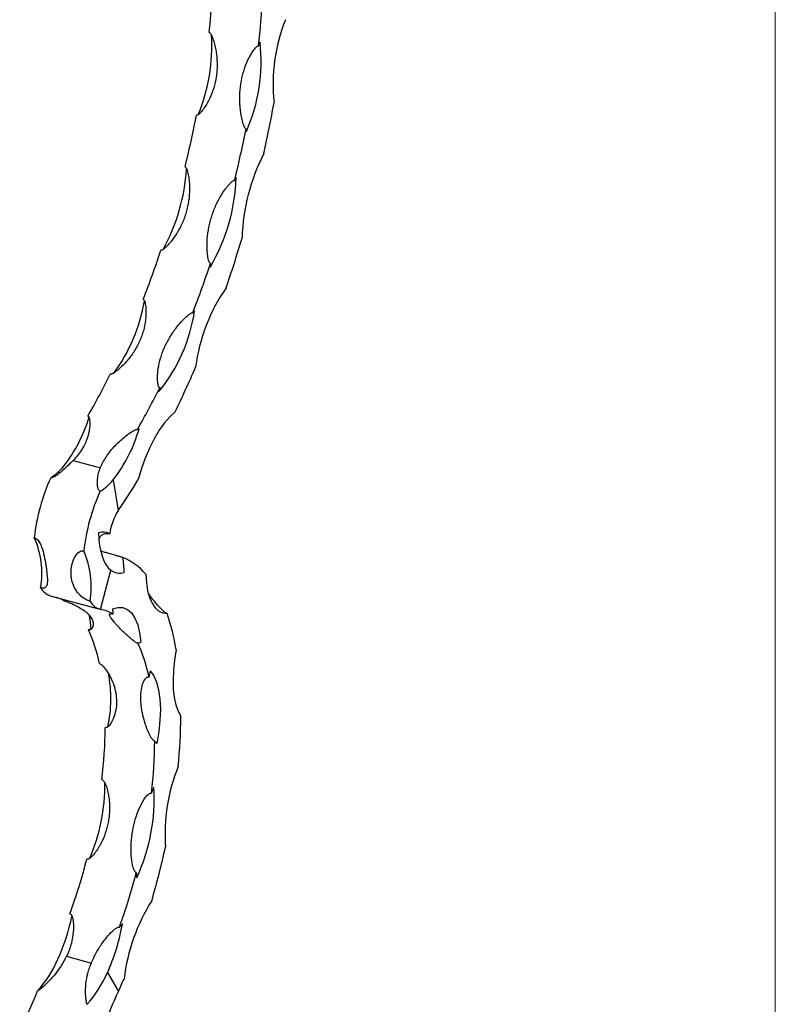
# Model space of a CAD drawing. Units: millimetres. Extents: x 50 to 2920, y 50 to 2050.
# Drawn here: x 2758 to 2920, y 864 to 1075 of the extents above; entities that cross this region are included whole.
import ezdxf

# ---------------------------------------------------------------- set-up
doc = ezdxf.new("R2010")
doc.units = ezdxf.units.MM
doc.header["$LTSCALE"] = 10

msp = doc.modelspace()

# ---------------------------------------------------------------- linework, layer by layer
at = {"color": 7, "linetype": 'Continuous', "lineweight": 18}
msp.add_line((2920, 2050), (2920, 50), dxfattribs=at)
at = {"color": 7, "linetype": 'Continuous', "lineweight": 25}
for p, q in [((2769.48, 980.82), (2775.3, 979.24)), ((2778.03, 976.63), (2779.14, 970.05)), ((2775.86, 961.19), (2775.36, 961.48)), ((2776.98, 960.91), (2775.78, 961.23)), ((2775.36, 948.89), (2777.55, 957.29)), ((2764.57, 951.82), (2775.18, 948.94)), ((2768.05, 874.55), (2773.37, 873.1)), ((2776.8, 871.04), (2779.18, 866.99))]:
    msp.add_line(p, q, dxfattribs=at)
at = {"color": 7, "linetype": 'Continuous', "lineweight": 25, "flags": 128}
for points in [[(2791.31, 991.21), (2790.17, 990.16), (2789.03, 988.84), (2787.92, 987.26), (2786.85, 985.46), (2785.85, 983.46), (2784.93, 981.31), (2784.12, 979.04), (2783.41, 976.7)], [(2774.93, 965.29), (2775, 963.89), (2775.15, 962.58), (2775.38, 961.37), (2775.68, 960.28), (2776.05, 959.32), (2776.49, 958.5), (2776.99, 957.82), (2777.55, 957.29)], [(2785.02, 956.44), (2785.16, 954.57), (2785.43, 952.89), (2785.85, 951.43), (2786.39, 950.2), (2787.04, 949.23), (2787.81, 948.53), (2788.67, 948.12), (2789.61, 948)], [(2773.35, 944.74), (2773.1, 946.72), (2772.88, 947.79)], [(2777.9, 948.97), (2779.06, 949.32), (2780.14, 949.29), (2781.13, 948.89), (2781.99, 948.12), (2782.72, 947.01), (2783.3, 945.57), (2783.72, 943.84), (2783.96, 941.85)], [(2791.53, 940.27), (2791.17, 938.01), (2790.95, 935.83), (2790.88, 933.74), (2790.94, 931.79), (2791.15, 930.01), (2791.49, 928.43), (2791.96, 927.08), (2792.56, 925.97)], [(2785.97, 935.73), (2786.73, 934.68), (2787.34, 933.3), (2787.79, 931.62), (2788.06, 929.68), (2788.16, 927.51), (2788.08, 925.17), (2787.81, 922.7), (2787.38, 920.15)], [(2758, 857.97), (2758.48, 859.12), (2758.95, 860.28), (2759.43, 861.43), (2759.91, 862.57), (2760.39, 863.72), (2760.87, 864.86), (2761.36, 866), (2761.84, 867.14)], [(2776.09, 859.95), (2776.47, 860.84), (2776.86, 861.72), (2777.24, 862.6), (2777.63, 863.48), (2778.01, 864.36), (2778.4, 865.24), (2778.79, 866.12), (2779.18, 866.99)]]:
    msp.add_lwpolyline(points, dxfattribs=at)
at = {"color": 7, "linetype": 'Continuous', "lineweight": 25}
for centre, radius, start, end in [((2615.94, 1092.54), 183.78, 353.7431, 357.0267), ((2626.55, 1089.66), 183.78, 353.7431, 357.0267), ((2849.53, 1061.46), 37.21, 158.2542, 186.1273), ((2760.31, 1069.57), 38.88, 337.7404, 3.6244), ((2771.97, 1066.36), 37.79, 336.4591, 6.1388), ((2847.52, 1054.76), 41.06, 157.6132, 158.7783), ((2561.33, 1101.65), 255.05, 347.5245, 350.0277), ((2569.53, 1099.1), 230.68, 346.1005, 348.9224), ((2580.15, 1096.21), 230.68, 346.1005, 348.9224), ((2824.23, 1054.28), 17.87, 187.6929, 189.7221), ((2847.86, 1027.21), 42.2, 152.7108, 178.2887), ((2751.61, 1046.13), 42.27, 331.5005, 356.1516), ((2762.83, 1043.09), 41.65, 329.9609, 357.7249), ((2828.73, 1026.68), 28.42, 148.7235, 150.2126), ((2555.72, 1102.6), 260.72, 341.014, 343.4807), ((2576.67, 1096.39), 223.06, 338.6901, 341.5759), ((2587.29, 1093.51), 223.06, 338.6901, 341.5759), ((2831.01, 1021.29), 32.15, 176.9413, 178.3129), ((2834.3, 995.67), 38.93, 145.394, 172.4211), ((2748.78, 1021.1), 36.48, 323.4082, 350.3848), ((2760.59, 1017.92), 35.27, 320.6533, 351.7764), ((2805.96, 1002.75), 14.56, 135.9251, 138.2511), ((2596.14, 1086.55), 217.22, 333.9649, 336.7511), ((2629.02, 1072.78), 165.6, 330.127, 333.647), ((2639.64, 1069.9), 165.6, 330.127, 333.647), ((2830.4, 988.03), 43.2, 168.8318, 169.9581), ((2741.96, 999.36), 32.28, 322.0521, 343.4544), ((2752.4, 996.59), 32.48, 322.0824, 343.9454), ((2785.86, 982.42), 5.65, 113.3473, 117.7198), ((2759.04, 986.28), 10.76, 301.4237, 321.0614), ((2803.5, 959.56), 42.62, 155.7133, 173.6697), ((2769.66, 983.39), 10.76, 301.4237, 321.0614), ((2657.27, 1053.15), 147.51, 325.7106, 328.7825), ((2814.11, 956.68), 42.62, 155.7133, 173.6697), ((2789.74, 963.3), 12.57, 147.5484, 171.7504), ((2744.09, 956.67), 18.66, 350.2816, 23.9955), ((2775.89, 962.29), 3.15, 63.2393, 107.7357), ((2754.7, 953.79), 18.66, 350.2816, 23.9955), ((2759.2, 956.36), 21.22, 1.1498, 9.8678), ((2775.37, 948.29), 12.63, 40.1869, 67.9795), ((2779.46, 959.75), 3.11, 232.1796, 287.9382), ((2765.66, 955.27), 3.62, 208.9284, 252.4837), ((2762.94, 943.02), 8.95, 60.164, 70.3461), ((2776.23, 952.35), 3.57, 208.7449, 255.9938), ((2773.62, 940.27), 8.8, 60.0863, 78.5415), ((2799.05, 950.49), 21.21, 184.1131, 187.0386), ((2743.11, 932.39), 49.06, 9.2423, 18.5618), ((2771.39, 949.1), 4.78, 286.2698, 294.1688), ((2743.47, 930.87), 32.28, 11.4245, 24.9979), ((2782, 946.22), 4.78, 286.2698, 294.1688), ((2754.09, 927.98), 32.28, 11.4245, 24.9979), ((2749.6, 929.74), 27.96, 347.4957, 11.2761), ((2828.21, 927.21), 43.08, 168.6018, 170.4258), ((2672.17, 927.05), 120.4, 354.3712, 359.4898), ((2675.07, 924.52), 101.29, 353.1252, 359.4487), ((2685.68, 921.64), 101.29, 353.1252, 359.4487), ((2790.88, 923.44), 4.8, 215.3153, 223.1967), ((2827.97, 900.71), 38.8, 158.0101, 184.0176), ((2735.22, 911.53), 41.06, 336.9639, 0.3705), ((2747.04, 908.25), 39.8, 334.9305, 3.5729), ((2822.03, 894.62), 38.77, 155.456, 157.413), ((2628.65, 932.83), 164.34, 343.6022, 347.7613), ((2643.33, 928.82), 133.33, 340.2029, 345.4666), ((2653.94, 925.93), 133.33, 340.2029, 345.4666), ((2805.17, 893.76), 22.2, 183.3273, 186.1655), ((2820.67, 864.81), 40.6, 147.8205, 173.0368), ((2726.22, 892.02), 43.88, 335.6355, 348.3667), ((2736.77, 889.16), 43.95, 335.6383, 349.9451), ((2790.82, 871.03), 15.02, 135.8371, 139.52), ((2743.33, 883.8), 24.91, 318.0221, 336.6292), ((2753.94, 880.92), 24.91, 318.0221, 336.6292), ((2650.25, 924.66), 141.24, 335.9014, 337.1141)]:
    msp.add_arc(centre, radius, start, end, dxfattribs=at)
for points, knots in [([(2798.63, 1072.51), (2798.67, 1072.5), (2798.72, 1072.47), (2798.8, 1072.4), (2798.83, 1072.37), (2798.93, 1072.24), (2798.99, 1072.15), (2799.14, 1071.87), (2799.22, 1071.68), (2799.45, 1071.1), (2799.58, 1070.7), (2799.8, 1069.9), (2799.9, 1069.49), (2800.06, 1068.68), (2800.13, 1068.27), (2800.29, 1067.06), (2800.33, 1066.24), (2800.32, 1065.01), (2800.3, 1064.6), (2800.23, 1063.79), (2800.19, 1063.39), (2800, 1062.2), (2799.83, 1061.42), (2799.37, 1059.89), (2799.08, 1059.14), (2798.4, 1057.69), (2798, 1057), (2797.33, 1056.02), (2797.09, 1055.7), (2796.71, 1055.26), (2796.57, 1055.12), (2796.35, 1054.93), (2796.27, 1054.87), (2796.1, 1054.78), (2796.01, 1054.75), (2795.91, 1054.77)], [0, 0, 0, 0, 0.007812, 0.007812, 0.015625, 0.015625, 0.03125, 0.03125, 0.0625, 0.0625, 0.125, 0.125, 0.1875, 0.1875, 0.25, 0.25, 0.375, 0.375, 0.4375, 0.4375, 0.5, 0.5, 0.625, 0.625, 0.75, 0.75, 0.875, 0.875, 0.9375, 0.9375, 0.96875, 0.96875, 0.984375, 0.984375, 1, 1, 1, 1]), ([(2806.52, 1051.89), (2806.48, 1051.9), (2806.43, 1051.93), (2806.36, 1052), (2806.32, 1052.04), (2806.23, 1052.16), (2806.19, 1052.26), (2806.06, 1052.54), (2805.99, 1052.74), (2805.8, 1053.34), (2805.7, 1053.75), (2805.53, 1054.57), (2805.46, 1054.98), (2805.34, 1055.81), (2805.29, 1056.22), (2805.19, 1057.47), (2805.17, 1058.29), (2805.22, 1059.53), (2805.24, 1059.94), (2805.32, 1060.75), (2805.37, 1061.16), (2805.55, 1062.35), (2805.72, 1063.12), (2806.14, 1064.64), (2806.4, 1065.38), (2807.01, 1066.8), (2807.35, 1067.48), (2807.95, 1068.43), (2808.16, 1068.73), (2808.5, 1069.16), (2808.62, 1069.3), (2808.82, 1069.48), (2808.9, 1069.54), (2809.05, 1069.62), (2809.14, 1069.65), (2809.24, 1069.63)], [0, 0, 0, 0, 0.007813, 0.007813, 0.015625, 0.015625, 0.03125, 0.03125, 0.0625, 0.0625, 0.125, 0.125, 0.1875, 0.1875, 0.25, 0.25, 0.375, 0.375, 0.4375, 0.4375, 0.5, 0.5, 0.625, 0.625, 0.75, 0.75, 0.875, 0.875, 0.9375, 0.9375, 0.96875, 0.96875, 0.984375, 0.984375, 1, 1, 1, 1]), ([(2793.45, 1043.68), (2793.5, 1043.67), (2793.55, 1043.64), (2793.62, 1043.58), (2793.65, 1043.54), (2793.74, 1043.41), (2793.78, 1043.32), (2793.9, 1043.03), (2793.96, 1042.83), (2794.11, 1042.23), (2794.19, 1041.82), (2794.31, 1041), (2794.35, 1040.59), (2794.41, 1039.76), (2794.42, 1039.34), (2794.41, 1038.1), (2794.35, 1037.27), (2794.17, 1036.03), (2794.1, 1035.62), (2793.92, 1034.8), (2793.82, 1034.4), (2793.47, 1033.2), (2793.19, 1032.43), (2792.51, 1030.9), (2792.12, 1030.16), (2791.23, 1028.73), (2790.74, 1028.05), (2789.92, 1027.1), (2789.64, 1026.79), (2789.18, 1026.36), (2789.02, 1026.22), (2788.77, 1026.04), (2788.68, 1025.98), (2788.5, 1025.9), (2788.39, 1025.87), (2788.3, 1025.89)], [0, 0, 0, 0, 0.007813, 0.007813, 0.015625, 0.015625, 0.03125, 0.03125, 0.0625, 0.0625, 0.125, 0.125, 0.1875, 0.1875, 0.25, 0.25, 0.375, 0.375, 0.4375, 0.4375, 0.5, 0.5, 0.625, 0.625, 0.75, 0.75, 0.875, 0.875, 0.9375, 0.9375, 0.96875, 0.96875, 0.984375, 0.984375, 1, 1, 1, 1]), ([(2798.91, 1023.01), (2798.87, 1023.02), (2798.82, 1023.05), (2798.75, 1023.11), (2798.72, 1023.15), (2798.65, 1023.28), (2798.61, 1023.37), (2798.51, 1023.65), (2798.46, 1023.84), (2798.34, 1024.43), (2798.29, 1024.83), (2798.21, 1025.63), (2798.19, 1026.04), (2798.17, 1026.85), (2798.18, 1027.26), (2798.23, 1028.48), (2798.32, 1029.3), (2798.52, 1030.53), (2798.6, 1030.94), (2798.79, 1031.76), (2798.89, 1032.16), (2799.24, 1033.35), (2799.52, 1034.14), (2800.16, 1035.67), (2800.53, 1036.42), (2801.35, 1037.87), (2801.81, 1038.57), (2802.56, 1039.55), (2802.82, 1039.87), (2803.24, 1040.31), (2803.38, 1040.46), (2803.62, 1040.65), (2803.7, 1040.7), (2803.87, 1040.79), (2803.97, 1040.82), (2804.07, 1040.8)], [0, 0, 0, 0, 0.007812, 0.007812, 0.015625, 0.015625, 0.03125, 0.03125, 0.0625, 0.0625, 0.125, 0.125, 0.1875, 0.1875, 0.25, 0.25, 0.375, 0.375, 0.4375, 0.4375, 0.5, 0.5, 0.625, 0.625, 0.75, 0.75, 0.875, 0.875, 0.9375, 0.9375, 0.96875, 0.96875, 0.984375, 0.984375, 1, 1, 1, 1]), ([(2784.48, 1015.33), (2784.53, 1015.31), (2784.57, 1015.29), (2784.64, 1015.22), (2784.67, 1015.19), (2784.74, 1015.06), (2784.78, 1014.98), (2784.87, 1014.71), (2784.9, 1014.52), (2785, 1013.96), (2785.04, 1013.57), (2785.07, 1012.81), (2785.07, 1012.42), (2785.04, 1011.65), (2785.01, 1011.26), (2784.87, 1010.12), (2784.72, 1009.35), (2784.41, 1008.22), (2784.29, 1007.85), (2784.03, 1007.11), (2783.88, 1006.74), (2783.41, 1005.66), (2783.04, 1004.96), (2782.2, 1003.61), (2781.72, 1002.95), (2780.67, 1001.7), (2780.1, 1001.11), (2779.18, 1000.29), (2778.86, 1000.03), (2778.35, 999.66), (2778.18, 999.54), (2777.9, 999.39), (2777.81, 999.34), (2777.61, 999.27), (2777.5, 999.25), (2777.41, 999.28)], [0, 0, 0, 0, 0.007812, 0.007812, 0.015625, 0.015625, 0.03125, 0.03125, 0.0625, 0.0625, 0.125, 0.125, 0.1875, 0.1875, 0.25, 0.25, 0.375, 0.375, 0.4375, 0.4375, 0.5, 0.5, 0.625, 0.625, 0.75, 0.75, 0.875, 0.875, 0.9375, 0.9375, 0.96875, 0.96875, 0.984375, 0.984375, 1, 1, 1, 1]), ([(2788.02, 996.39), (2787.97, 996.41), (2787.93, 996.43), (2787.87, 996.49), (2787.84, 996.53), (2787.77, 996.64), (2787.74, 996.72), (2787.67, 996.97), (2787.64, 997.14), (2787.57, 997.66), (2787.55, 998.02), (2787.54, 998.73), (2787.56, 999.1), (2787.62, 999.82), (2787.66, 1000.19), (2787.83, 1001.28), (2788, 1002.01), (2788.33, 1003.11), (2788.45, 1003.48), (2788.72, 1004.21), (2788.87, 1004.58), (2789.35, 1005.66), (2789.71, 1006.36), (2790.53, 1007.75), (2790.99, 1008.44), (2791.98, 1009.76), (2792.53, 1010.4), (2793.4, 1011.3), (2793.71, 1011.59), (2794.19, 1012), (2794.35, 1012.13), (2794.62, 1012.31), (2794.71, 1012.36), (2794.9, 1012.44), (2795, 1012.47), (2795.1, 1012.44)], [0, 0, 0, 0, 0.007813, 0.007813, 0.015625, 0.015625, 0.03125, 0.03125, 0.0625, 0.0625, 0.125, 0.125, 0.1875, 0.1875, 0.25, 0.25, 0.375, 0.375, 0.4375, 0.4375, 0.5, 0.5, 0.625, 0.625, 0.75, 0.75, 0.875, 0.875, 0.9375, 0.9375, 0.96875, 0.96875, 0.984375, 0.984375, 1, 1, 1, 1]), ([(2772.62, 990.31), (2772.68, 990.29), (2772.73, 990.25), (2772.8, 990.17), (2772.83, 990.12), (2772.9, 989.98), (2772.93, 989.87), (2773, 989.56), (2773.02, 989.35), (2773.05, 988.71), (2773.04, 988.28), (2772.9, 987), (2772.71, 986.16), (2772.26, 984.93), (2772.08, 984.53), (2771.68, 983.73), (2771.46, 983.34), (2770.73, 982.21), (2770.15, 981.49), (2769.48, 980.82)], [0, 0, 0, 0, 0.015625, 0.015625, 0.03125, 0.03125, 0.0625, 0.0625, 0.125, 0.125, 0.25, 0.25, 0.5, 0.5, 0.625, 0.625, 0.75, 0.75, 1, 1, 1, 1]), ([(2775.3, 979.24), (2775.62, 980.01), (2776.03, 980.77), (2776.78, 981.91), (2777.05, 982.29), (2777.63, 983.03), (2777.95, 983.4), (2778.93, 984.47), (2779.66, 985.16), (2780.88, 986.14), (2781.31, 986.47), (2781.98, 986.91), (2782.21, 987.06), (2782.57, 987.25), (2782.7, 987.32), (2782.89, 987.39), (2782.96, 987.41), (2783.1, 987.44), (2783.17, 987.44), (2783.23, 987.42)], [0, 0, 0, 0, 0.25, 0.25, 0.375, 0.375, 0.5, 0.5, 0.75, 0.75, 0.875, 0.875, 0.9375, 0.9375, 0.96875, 0.96875, 0.984375, 0.984375, 1, 1, 1, 1]), ([(2769.48, 980.82), (2769.15, 980.48), (2768.81, 980.14), (2768.09, 979.46), (2767.72, 979.11), (2767.14, 978.59), (2766.95, 978.41), (2766.54, 978.07), (2766.33, 977.9), (2765.89, 977.57), (2765.67, 977.41), (2765.31, 977.21), (2765.18, 977.15), (2764.92, 977.07), (2764.78, 977.06), (2764.65, 977.09)], [0, 0, 0, 0, 0.25, 0.25, 0.5, 0.5, 0.625, 0.625, 0.75, 0.75, 0.875, 0.875, 0.9375, 0.9375, 1, 1, 1, 1]), ([(2775.27, 974.21), (2775.14, 974.24), (2775.05, 974.32), (2774.91, 974.51), (2774.86, 974.62), (2774.74, 974.94), (2774.7, 975.17), (2774.66, 975.63), (2774.65, 975.86), (2774.66, 976.31), (2774.67, 976.53), (2774.73, 977.19), (2774.81, 977.63), (2775.02, 978.46), (2775.15, 978.86), (2775.3, 979.24)], [0, 0, 0, 0, 0.0625, 0.0625, 0.125, 0.125, 0.25, 0.25, 0.375, 0.375, 0.5, 0.5, 0.75, 0.75, 1, 1, 1, 1]), ([(2761.14, 964.26), (2761.22, 964.24), (2761.3, 964.21), (2761.45, 964.13), (2761.52, 964.08), (2761.73, 963.92), (2761.86, 963.79), (2762.08, 963.51), (2762.17, 963.36), (2762.35, 963.05), (2762.43, 962.89), (2762.65, 962.41), (2762.76, 962.08), (2762.97, 961.43), (2763.06, 961.1), (2763.3, 960.14), (2763.42, 959.52), (2763.57, 958.63), (2763.62, 958.33), (2763.7, 957.77), (2763.74, 957.49), (2763.84, 956.7), (2763.89, 956.21), (2763.93, 955.53), (2763.94, 955.32), (2763.94, 954.91), (2763.94, 954.73), (2763.9, 954.37), (2763.87, 954.21), (2763.78, 953.92), (2763.72, 953.79), (2763.59, 953.64), (2763.53, 953.59), (2763.41, 953.51), (2763.33, 953.48), (2763.15, 953.45), (2763.04, 953.44), (2762.86, 953.45), (2762.79, 953.46), (2762.65, 953.48), (2762.57, 953.5), (2762.49, 953.52)], [0, 0, 0, 0, 0.015625, 0.015625, 0.03125, 0.03125, 0.0625, 0.0625, 0.09375, 0.09375, 0.125, 0.125, 0.1875, 0.1875, 0.25, 0.25, 0.375, 0.375, 0.4375, 0.4375, 0.5, 0.5, 0.625, 0.625, 0.6875, 0.6875, 0.75, 0.75, 0.8125, 0.8125, 0.875, 0.875, 0.90625, 0.90625, 0.9375, 0.9375, 0.96875, 0.96875, 0.984375, 0.984375, 1, 1, 1, 1]), ([(2775.07, 964.06), (2775.14, 964.2), (2775.31, 964.57), (2775.9, 965.01), (2776.63, 965.23), (2777.11, 965.14), (2777.3, 965.11)], [0, 0, 0, 0, 0.1963357, 0.4942363, 0.7936476, 1, 1, 1, 1]), ([(2773.1, 950.64), (2773.02, 950.66), (2772.94, 950.68), (2772.77, 950.74), (2772.69, 950.78), (2772.44, 950.88), (2772.28, 950.96), (2771.98, 951.13), (2771.84, 951.22), (2771.57, 951.41), (2771.44, 951.5), (2771.08, 951.8), (2770.87, 952), (2770.49, 952.41), (2770.32, 952.63), (2769.86, 953.3), (2769.63, 953.76), (2769.36, 954.5), (2769.28, 954.75), (2769.16, 955.26), (2769.11, 955.52), (2769.01, 956.32), (2769, 956.86), (2769.07, 957.69), (2769.11, 957.97), (2769.23, 958.53), (2769.3, 958.81), (2769.48, 959.36), (2769.59, 959.63), (2769.85, 960.16), (2770.01, 960.41), (2770.29, 960.76), (2770.39, 960.87), (2770.61, 961.07), (2770.73, 961.17), (2770.99, 961.31), (2771.13, 961.37), (2771.36, 961.41), (2771.44, 961.42), (2771.59, 961.41), (2771.68, 961.4), (2771.76, 961.38)], [0, 0, 0, 0, 0.015625, 0.015625, 0.03125, 0.03125, 0.0625, 0.0625, 0.09375, 0.09375, 0.125, 0.125, 0.1875, 0.1875, 0.25, 0.25, 0.375, 0.375, 0.4375, 0.4375, 0.5, 0.5, 0.625, 0.625, 0.6875, 0.6875, 0.75, 0.75, 0.8125, 0.8125, 0.875, 0.875, 0.90625, 0.90625, 0.9375, 0.9375, 0.96875, 0.96875, 0.984375, 0.984375, 1, 1, 1, 1]), ([(2780.11, 960), (2780, 960.03), (2779.89, 960.06), (2779.67, 960.12), (2779.55, 960.16), (2779.21, 960.26), (2778.99, 960.32), (2778.57, 960.45), (2778.38, 960.51), (2777.99, 960.62), (2777.81, 960.67), (2777.29, 960.82), (2776.97, 960.91), (2776.38, 961.07), (2776.11, 961.13), (2775.86, 961.19)], [0, 0, 0, 0, 0.0625, 0.0625, 0.125, 0.125, 0.25, 0.25, 0.375, 0.375, 0.5, 0.5, 0.75, 0.75, 1, 1, 1, 1]), ([(2789.61, 948), (2789.56, 948.02), (2789.44, 948.06), (2789.14, 948.25), (2788.29, 948.98), (2787.19, 950.22), (2786.15, 951.5), (2785.73, 952.15), (2785.61, 952.34)], [0, 0, 0, 0, 0.021611, 0.051915, 0.137849, 0.493926, 0.851161, 1, 1, 1, 1]), ([(2767.39, 950.78), (2767.48, 950.76), (2767.58, 950.72), (2767.78, 950.66), (2767.87, 950.63), (2768.14, 950.53), (2768.31, 950.47), (2768.8, 950.27), (2769.09, 950.15), (2769.65, 949.89), (2769.91, 949.76), (2770.42, 949.5), (2770.66, 949.37), (2771.33, 948.97), (2771.73, 948.7), (2772.25, 948.29), (2772.41, 948.15), (2772.71, 947.86), (2772.85, 947.72), (2773.21, 947.29), (2773.4, 947), (2773.67, 946.42), (2773.75, 946.13), (2773.79, 945.56), (2773.75, 945.28), (2773.56, 944.88), (2773.48, 944.76), (2773.3, 944.6), (2773.23, 944.55), (2773.09, 944.5), (2773.03, 944.48), (2772.9, 944.48), (2772.82, 944.48), (2772.73, 944.51)], [0, 0, 0, 0, 0.015625, 0.015625, 0.03125, 0.03125, 0.0625, 0.0625, 0.125, 0.125, 0.1875, 0.1875, 0.25, 0.25, 0.375, 0.375, 0.4375, 0.4375, 0.5, 0.5, 0.625, 0.625, 0.75, 0.75, 0.875, 0.875, 0.9375, 0.9375, 0.96875, 0.96875, 0.984375, 0.984375, 1, 1, 1, 1]), ([(2783.34, 941.62), (2783.25, 941.65), (2783.15, 941.69), (2782.97, 941.78), (2782.88, 941.84), (2782.63, 941.99), (2782.49, 942.1), (2782.05, 942.43), (2781.8, 942.65), (2781.31, 943.08), (2781.07, 943.29), (2780.63, 943.7), (2780.42, 943.9), (2779.81, 944.48), (2779.45, 944.85), (2778.97, 945.36), (2778.82, 945.52), (2778.53, 945.84), (2778.4, 945.99), (2778.03, 946.42), (2777.83, 946.68), (2777.51, 947.13), (2777.39, 947.32), (2777.26, 947.65), (2777.24, 947.78), (2777.32, 947.91), (2777.36, 947.95), (2777.49, 947.97), (2777.54, 947.98), (2777.67, 947.97), (2777.71, 947.96), (2777.84, 947.94), (2777.91, 947.92), (2778, 947.9)], [0, 0, 0, 0, 0.015625, 0.015625, 0.03125, 0.03125, 0.0625, 0.0625, 0.125, 0.125, 0.1875, 0.1875, 0.25, 0.25, 0.375, 0.375, 0.4375, 0.4375, 0.5, 0.5, 0.625, 0.625, 0.75, 0.75, 0.875, 0.875, 0.9375, 0.9375, 0.96875, 0.96875, 0.984375, 0.984375, 1, 1, 1, 1]), ([(2775.11, 937.26), (2775.2, 937.24), (2775.3, 937.19), (2775.47, 937.08), (2775.55, 937.02), (2775.78, 936.82), (2775.91, 936.68), (2776.29, 936.25), (2776.5, 935.96), (2776.9, 935.37), (2777.09, 935.07), (2777.42, 934.46), (2777.58, 934.15), (2777.99, 933.23), (2778.21, 932.61), (2778.46, 931.68), (2778.53, 931.36), (2778.65, 930.73), (2778.69, 930.42), (2778.77, 929.47), (2778.78, 928.85), (2778.67, 927.62), (2778.56, 927.02), (2778.22, 925.84), (2777.99, 925.26), (2777.54, 924.45), (2777.37, 924.19), (2777.06, 923.84), (2776.96, 923.73), (2776.76, 923.6), (2776.69, 923.57), (2776.53, 923.53), (2776.44, 923.52), (2776.35, 923.55)], [0, 0, 0, 0, 0.015625, 0.015625, 0.03125, 0.03125, 0.0625, 0.0625, 0.125, 0.125, 0.1875, 0.1875, 0.25, 0.25, 0.375, 0.375, 0.4375, 0.4375, 0.5, 0.5, 0.625, 0.625, 0.75, 0.75, 0.875, 0.875, 0.9375, 0.9375, 0.96875, 0.96875, 0.984375, 0.984375, 1, 1, 1, 1]), ([(2786.96, 920.66), (2786.87, 920.69), (2786.78, 920.74), (2786.62, 920.87), (2786.55, 920.94), (2786.36, 921.18), (2786.25, 921.35), (2785.94, 921.87), (2785.77, 922.22), (2785.46, 922.92), (2785.32, 923.27), (2785.06, 923.98), (2784.94, 924.33), (2784.62, 925.37), (2784.45, 926.05), (2784.24, 927.05), (2784.19, 927.37), (2784.09, 928.02), (2784.05, 928.35), (2783.97, 929.29), (2783.95, 929.89), (2783.99, 931.04), (2784.06, 931.58), (2784.27, 932.6), (2784.42, 933.08), (2784.74, 933.73), (2784.86, 933.93), (2785.09, 934.19), (2785.18, 934.27), (2785.35, 934.36), (2785.41, 934.38), (2785.55, 934.4), (2785.63, 934.4), (2785.72, 934.38)], [0, 0, 0, 0, 0.015625, 0.015625, 0.03125, 0.03125, 0.0625, 0.0625, 0.125, 0.125, 0.1875, 0.1875, 0.25, 0.25, 0.375, 0.375, 0.4375, 0.4375, 0.5, 0.5, 0.625, 0.625, 0.75, 0.75, 0.875, 0.875, 0.9375, 0.9375, 0.96875, 0.96875, 0.984375, 0.984375, 1, 1, 1, 1]), ([(2775.63, 912.4), (2775.72, 912.37), (2775.8, 912.32), (2775.95, 912.18), (2776.02, 912.1), (2776.19, 911.85), (2776.28, 911.66), (2776.53, 911.1), (2776.65, 910.72), (2776.86, 909.94), (2776.95, 909.55), (2777.09, 908.76), (2777.15, 908.36), (2777.27, 907.17), (2777.29, 906.37), (2777.23, 905.19), (2777.2, 904.79), (2777.11, 904), (2777.05, 903.61), (2776.82, 902.43), (2776.62, 901.67), (2776.11, 900.18), (2775.8, 899.45), (2775.07, 898.05), (2774.66, 897.36), (2773.93, 896.42), (2773.68, 896.12), (2773.25, 895.72), (2773.1, 895.59), (2772.85, 895.44), (2772.76, 895.4), (2772.58, 895.34), (2772.48, 895.34), (2772.39, 895.36)], [0, 0, 0, 0, 0.015625, 0.015625, 0.03125, 0.03125, 0.0625, 0.0625, 0.125, 0.125, 0.1875, 0.1875, 0.25, 0.25, 0.375, 0.375, 0.4375, 0.4375, 0.5, 0.5, 0.625, 0.625, 0.75, 0.75, 0.875, 0.875, 0.9375, 0.9375, 0.96875, 0.96875, 0.984375, 0.984375, 1, 1, 1, 1]), ([(2783.01, 892.48), (2782.91, 892.5), (2782.83, 892.56), (2782.7, 892.7), (2782.64, 892.78), (2782.5, 893.04), (2782.43, 893.23), (2782.25, 893.8), (2782.17, 894.19), (2782.04, 894.98), (2781.99, 895.38), (2781.92, 896.19), (2781.9, 896.59), (2781.86, 897.8), (2781.89, 898.6), (2781.99, 899.8), (2782.03, 900.2), (2782.14, 900.99), (2782.21, 901.38), (2782.43, 902.56), (2782.62, 903.32), (2783.06, 904.8), (2783.33, 905.51), (2783.94, 906.9), (2784.28, 907.57), (2784.89, 908.49), (2785.1, 908.78), (2785.46, 909.17), (2785.59, 909.29), (2785.81, 909.44), (2785.89, 909.48), (2786.06, 909.53), (2786.15, 909.54), (2786.24, 909.51)], [0, 0, 0, 0, 0.015625, 0.015625, 0.03125, 0.03125, 0.0625, 0.0625, 0.125, 0.125, 0.1875, 0.1875, 0.25, 0.25, 0.375, 0.375, 0.4375, 0.4375, 0.5, 0.5, 0.625, 0.625, 0.75, 0.75, 0.875, 0.875, 0.9375, 0.9375, 0.96875, 0.96875, 0.984375, 0.984375, 1, 1, 1, 1]), ([(2768.78, 883.66), (2768.88, 883.64), (2768.96, 883.58), (2769.09, 883.43), (2769.14, 883.34), (2769.26, 883.08), (2769.32, 882.89), (2769.45, 882.31), (2769.5, 881.91), (2769.57, 880.72), (2769.53, 879.92), (2769.32, 878.34), (2769.15, 877.56), (2768.69, 876.03), (2768.4, 875.28), (2768.05, 874.55)], [0, 0, 0, 0, 0.03125, 0.03125, 0.0625, 0.0625, 0.125, 0.125, 0.25, 0.25, 0.5, 0.5, 0.75, 0.75, 1, 1, 1, 1]), ([(2773.37, 873.1), (2773.68, 873.84), (2774.03, 874.57), (2774.82, 876.01), (2775.26, 876.71), (2775.99, 877.75), (2776.24, 878.09), (2776.78, 878.75), (2777.06, 879.08), (2777.64, 879.7), (2777.95, 880.01), (2778.44, 880.41), (2778.61, 880.54), (2778.89, 880.7), (2778.99, 880.74), (2779.19, 880.8), (2779.3, 880.8), (2779.39, 880.78)], [0, 0, 0, 0, 0.25, 0.25, 0.5, 0.5, 0.625, 0.625, 0.75, 0.75, 0.875, 0.875, 0.9375, 0.9375, 0.96875, 0.96875, 1, 1, 1, 1]), ([(2768.05, 874.55), (2767.36, 873.12), (2766.5, 871.78), (2764.94, 869.9), (2764.37, 869.29), (2763.47, 868.43), (2763.16, 868.15), (2762.68, 867.74), (2762.52, 867.61), (2762.28, 867.42), (2762.19, 867.35), (2762.07, 867.26), (2762.03, 867.23), (2761.96, 867.19), (2761.94, 867.17), (2761.89, 867.15), (2761.87, 867.14), (2761.84, 867.14)], [0, 0, 0, 0, 0.5, 0.5, 0.75, 0.75, 0.875, 0.875, 0.9375, 0.9375, 0.96875, 0.96875, 0.984375, 0.984375, 0.992188, 0.992188, 1, 1, 1, 1]), ([(2772.46, 864.26), (2772.43, 864.26), (2772.42, 864.29), (2772.4, 864.33), (2772.4, 864.35), (2772.38, 864.42), (2772.37, 864.46), (2772.34, 864.6), (2772.33, 864.69), (2772.28, 864.96), (2772.25, 865.14), (2772.19, 865.7), (2772.16, 866.07), (2772.12, 867.18), (2772.14, 867.92), (2772.3, 869.41), (2772.44, 870.15), (2772.72, 871.26), (2772.83, 871.64), (2773.08, 872.37), (2773.22, 872.74), (2773.37, 873.1)], [0, 0, 0, 0, 0.007813, 0.007813, 0.015625, 0.015625, 0.03125, 0.03125, 0.0625, 0.0625, 0.125, 0.125, 0.25, 0.25, 0.5, 0.5, 0.75, 0.75, 0.875, 0.875, 1, 1, 1, 1])]:
    msp.add_open_spline(points, degree=3, knots=knots, dxfattribs=at)

doc.saveas('drawing.dxf')
